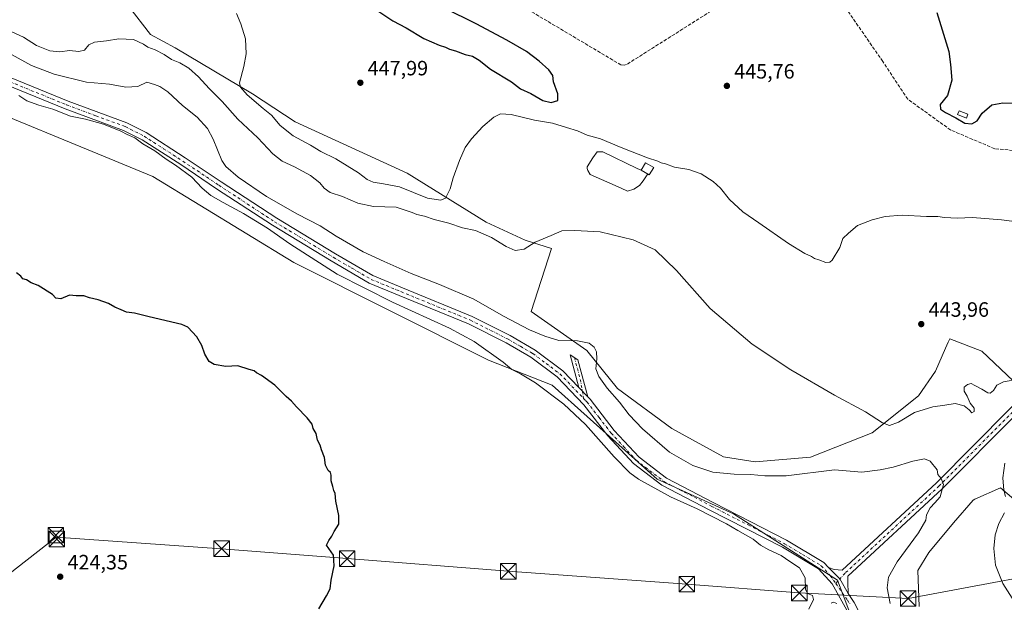
# Model space of a CAD drawing. Units: metres. Extents: x 641939 to 645431, y 4711375 to 4713760.
# Drawn here: x 644627 to 645102, y 4712199 to 4712480 of the extents above; entities that cross this region are included whole.
import ezdxf

# ---------------------------------------------------------------- set-up
doc = ezdxf.new("R2010")
doc.units = ezdxf.units.M
doc.header["$MEASUREMENT"] = 0
doc.linetypes.add('DGN Style 3', pattern=[2.307223458686699, 1.648016756204785, -0.6592067024819142])
doc.linetypes.add('DGN Style 4', pattern=[2.6384748266838614, 1.318413404963828, -0.6592067024819142, 0.001648016756204785, -0.6592067024819142])
for name, color, linetype, lineweight in [('Arbolado forestal CxS', 92, 'Continuous', 0), ('Camino Cxs', 7, 'Continuous', 0), ('Camino eje', 30, 'DGN Style 4', 13), ('Corriente artificial lineal', 4, 'DGN Style 3', 13), ('Corriente artificial lineal oculto', 135, 'DGN Style 4', 13), ('Cultivos herbáceos CxS', 92, 'Continuous', 0), ('Curva de nivel maestra', 30, 'Continuous', 30), ('Curva de nivel normal', 30, 'Continuous', 0), ('Edificación ligera Cxs', 1, 'Continuous', 0), ('Estanque Cxs', 5, 'Continuous', 0), ('Pastizal CxS', 92, 'Continuous', 0), ('Pista no pavimentada Cxs', 111, 'Continuous', 0), ('Pista no pavimentada eje', 91, 'DGN Style 4', 0), ('Punto de cota en terreno', 7, 'Continuous', 0), ('Rótulo de punto de cota en terreno', 7, 'Continuous', 0), ('Tendido', 6, 'Continuous', 0), ('Torre de tendido puntual', 7, 'Continuous', 0)]:
    doc.layers.add(name, color=color, linetype=linetype, lineweight=lineweight)
doc.styles.add('Style-Arial', font='txt')

# ---------------------------------------------------------------- blocks, each defined once
blk = doc.blocks.new('*U7')
at = {"layer": 'Cultivos herbáceos CxS', "color": 92, "linetype": 'Continuous', "lineweight": 0}
for points in [[(645060.5591000002, 4712197.049900001, 438.4294999999984), (645059.8910999997, 4712214.426100001, 438.2652999999991), (645065.2351000002, 4712223.1141, 437.8981000000058), (645077.1936999997, 4712237.520300001, 437.3892000000051), (645086.5948999999, 4712248.435500001, 437.8589000000065), (645087.4863, 4712248.8303, 438.0038999999961), (645099.8660000004, 4712254.312100001, 439.4282999999996), (645110.6595000002, 4712245.1689, 441.8923999999971)], [(645105.9826999997, 4712305.922300001, 440.2834000000003), (645090.8409000002, 4712320.3027, 442.428700000004), (645075.3739, 4712326.279899999, 443.5381000000052), (645075.0371000003, 4712325.513699999, 443.5366000000067), (645074.6292000003, 4712324.5865, 443.5366999999969), (645073.3877999998, 4712321.763900001, 443.554999999993), (645068.4845000004, 4712310.615700001, 443.5451999999932), (645060.3435000004, 4712298.7117, 442.3822999999975), (645037.9420999996, 4712280.908700001, 439.4519), (645008.2238999996, 4712269.117900001, 436.6661000000022), (644981.5719, 4712266.897100001, 436.6646000000038), (644966.2988999998, 4712269.258500001, 437.5503000000026), (644941.3674, 4712282.946900001, 437.5837999999931), (644915.0987, 4712302.337900001, 435.9823000000034), (644900.2368999999, 4712320.6273, 435.0066999999981), (644873.5170999998, 4712339.3409, 436.8335999999982), (644883.2034999998, 4712369.7501, 439.7556999999942), (644870.5116999998, 4712373.759099999, 440.4330999999948), (644851.8076, 4712382.4483, 442.3819999999978), (644813.6897, 4712406.1271, 447.7488000000012), (644759.6206, 4712430.892000001, 447.0357999999979), (644738.9831999998, 4712444.385700001, 445.6168000000035), (644701.6767999995, 4712466.6108, 441.985799999995), (644689.7704999996, 4712472.9608, 441.9360000000015), (644679.4517000001, 4712486.454600001, 443.7765000000073)]]:
    blk.add_polyline3d(points, dxfattribs=at)
blk = doc.blocks.new('5PATER')
at = {"layer": 'Arbolado forestal CxS', "linetype": 'Continuous', "lineweight": 0}
h = blk.add_hatch(color=51, dxfattribs=at)
edge = h.paths.add_edge_path()
edge.add_ellipse((0, 0), major_axis=(-0.1095731443231308, -0.1110710700762829), ratio=0.9994222409660322, start_angle=0, end_angle=360)
blk = doc.blocks.new('5TTEND')
at = {"layer": 'Corriente artificial lineal oculto', "color": 7, "linetype": 'Continuous', "lineweight": 0}
for p, q in [((-0.375, 0.3754), (0.375, -0.3746)), ((0.3720000000000001, 0.3784000000000001), (-0.3720000000000001, -0.3776))]:
    blk.add_line(p, q, dxfattribs=at)
at = {"layer": 'Corriente artificial lineal oculto', "color": 7, "linetype": 'Continuous', "lineweight": 0, "flags": 128}
blk.add_lwpolyline([(-0.375, -0.3746), (0.375, -0.3746), (0.375, 0.3754), (-0.375, 0.3754), (-0.3720000000000001, -0.3776)], dxfattribs=at)

msp = doc.modelspace()

# ---------------------------------------------------------------- linework, layer by layer
at = {"layer": 'Camino Cxs', "color": 7, "linetype": 'Continuous', "lineweight": 0, "extrusion": (0.002123673131225801, -0.002207632302004799, 0.9999953081750189), "elevation": -8601.018782323552, "flags": 128}
msp.add_lwpolyline([(644894.1174358836, 4712295.215243222), (644898.4174665369, 4712290.745232328)], dxfattribs=at)
at = {"layer": 'Camino Cxs', "color": 7, "linetype": 'Continuous', "lineweight": 0}
msp.add_polyline3d([(644896.4901000002, 4712302.720100001, 432.4655999999959), (644892.2901, 4712318.460100001, 434.420499999993), (644896.0000999998, 4712316.140100001, 434.483699999997), (644900.7901, 4712298.2501, 432.4465999999957)], dxfattribs=at)
msp.add_3dface([(644900.7901, 4712298.2501, 432.4465999999957), (644896.4901000002, 4712302.720100001, 432.4655999999959), (644892.2901, 4712318.460100001, 434.420499999993), (644896.0000999998, 4712316.140100001, 434.483699999997)], dxfattribs=at)
at = {"layer": 'Camino eje', "color": 30, "linetype": 'DGN Style 4', "lineweight": 13, "extrusion": (0.538823476371469, 0.02555633279246175, 0.8420309585550676), "elevation": 468279.5960293588, "flags": 128}
msp.add_lwpolyline([(4676472.77737757, -730163.391546068), (4676461.785870177, -730166.2032218026), (4676452.896387386, -730167.499221345)], dxfattribs=at)
at = {"layer": 'Corriente artificial lineal', "color": 4, "linetype": 'DGN Style 3', "lineweight": 13}
msp.add_polyline3d([(645192.6623000001, 4712407.9625, 447.7382999999973), (645192.0603999998, 4712408.293400001, 447.8387999999978), (645187.0500999996, 4712408.9801, 448.2535000000062), (645163.3000999996, 4712411.4901, 448.1600999999937), (645097.0500999996, 4712417.950099999, 448.0316000000021), (645075.8201000001, 4712426.940099999, 448.0601000000024), (645055.0800999999, 4712441.800100001, 447.8065000000061), (645043.0601000005, 4712460.030099999, 447.7679000000062), (645009.4401000004, 4712508.600099999, 448.1270999999979), (645007.5301000001, 4712510.140100001, 448.1664000000019), (645005.2001, 4712510.9001, 448.046199999997), (645002.7500999998, 4712510.780099999, 447.7445000000008), (645001.2100999998, 4712510.220100001, 447.5709999999963), (644919.5201000003, 4712458.5701, 446.9809999999998), (644918.3800999997, 4712458.1801, 447.0832999999984), (644916.7901, 4712458.3301, 447.1440000000002), (644860.7701000003, 4712491.6801, 447.6848000000027), (644800.7301000003, 4712528.090100001, 446.8077999999951), (644791.3000999996, 4712531.7301, 446.7758999999933), (644716.4401000004, 4712562.620100001, 446.7774999999965), (644689.0201000003, 4712574.140100001, 446.4397999999928), (644681.9301000005, 4712578.110099999, 446.3084999999992), (644636.0201000003, 4712609.5001, 446.2964000000065), (644603.7401000002, 4712631.1801, 446.5084000000061)], dxfattribs=at)
at = {"layer": 'Cultivos herbáceos CxS', "color": 92, "linetype": 'Continuous', "lineweight": 0}
for points in [[(644151.6508999999, 4712664.6249, 423.9694000000018), (644189.8529000003, 4712648.9615, 424.3117000000057), (644268.3055999996, 4712620.710899999, 425.0234000000055), (644329.6738, 4712610.0163, 427.2191000000021), (644346.4617, 4712604.670100001, 426.9014000000025), (644375.8547, 4712591.303900001, 427.517200000002), (644402.5745000001, 4712575.932499999, 427.5212000000029), (644425.2862999998, 4712557.2191, 427.2363999999943), (644441.6518999999, 4712530.819900001, 426.0298000000039), (644526.1553999997, 4712473.0089, 425.9045999999944), (644583.9367000004, 4712448.6141, 426.4830999999977), (644690.9532000005, 4712404.5549, 428.5123000000021), (644758.9534999998, 4712363.0669, 428.4965999999986), (644852.8076999999, 4712315.9497, 429.7212), (644883.5365000004, 4712303.919500001, 431.491599999994), (644934.3057000004, 4712258.536699999, 431.4195000000037), (644971.0466999998, 4712241.8281, 430.9418000000006), (645021.1460999995, 4712209.748500001, 430.6696999999986), (645033.1705, 4712178.337300001, 430.7231000000029)], [(645033.1705, 4712178.337300001, 430.7231000000029), (645021.1460999995, 4712209.748500001, 430.6696999999986), (644971.0466999998, 4712241.8281, 430.9418000000006), (644934.3057000004, 4712258.536699999, 431.4195000000037), (644883.5365000004, 4712303.919500001, 431.491599999994), (644852.8076999999, 4712315.9497, 429.7212), (644758.9534999998, 4712363.0669, 428.4965999999986), (644690.9532000005, 4712404.5549, 428.5123000000021), (644583.9367000004, 4712448.6141, 426.4830999999977), (644526.1553999997, 4712473.0089, 425.9045999999944), (644441.6518999999, 4712530.819900001, 426.0298000000039), (644425.2862999998, 4712557.2191, 427.2363999999943), (644402.5745000001, 4712575.932499999, 427.5212000000029), (644375.8547, 4712591.303900001, 427.517200000002), (644346.4617, 4712604.670100001, 426.9014000000025), (644329.6738, 4712610.0163, 427.2191000000021), (644268.3055999996, 4712620.710899999, 425.0234000000055), (644189.8529000003, 4712648.9615, 424.3117000000057), (644151.6508999999, 4712664.6249, 423.9694000000018)], [(644679.4517000001, 4712486.454600001, 443.7765000000073), (644689.7704999996, 4712472.9608, 441.9360000000015), (644701.6767999995, 4712466.6108, 441.985799999995), (644738.9831999998, 4712444.385700001, 445.6168000000035), (644759.6206, 4712430.892000001, 447.0357999999979), (644813.6897, 4712406.1271, 447.7488000000012), (644851.8076, 4712382.4483, 442.3819999999978), (644870.5116999998, 4712373.759099999, 440.4330999999948), (644883.2034999998, 4712369.7501, 439.7556999999942), (644873.5170999998, 4712339.3409, 436.8335999999982), (644900.2368999999, 4712320.6273, 435.0066999999981), (644915.0987, 4712302.337900001, 435.9823000000034), (644941.3674, 4712282.946900001, 437.5837999999931), (644966.2988999998, 4712269.258500001, 437.5503000000026), (644981.5719, 4712266.897100001, 436.6646000000038), (645008.2238999996, 4712269.117900001, 436.6661000000022), (645037.9420999996, 4712280.908700001, 439.4519), (645060.3435000004, 4712298.7117, 442.3822999999975), (645068.4845000004, 4712310.615700001, 443.5451999999932), (645073.3877999998, 4712321.763900001, 443.554999999993), (645074.6292000003, 4712324.5865, 443.5366999999969), (645075.0371000003, 4712325.513699999, 443.5366000000067), (645075.3739, 4712326.279899999, 443.5381000000052), (645090.8409000002, 4712320.3027, 442.428700000004), (645105.9826999997, 4712305.922300001, 440.2834000000003)], [(645110.6595000002, 4712245.1689, 441.8923999999971), (645099.8660000004, 4712254.312100001, 439.4282999999996), (645087.4863, 4712248.8303, 438.0038999999961), (645086.5948999999, 4712248.435500001, 437.8589000000065), (645077.1936999997, 4712237.520300001, 437.3892000000051), (645065.2351000002, 4712223.1141, 437.8981000000058), (645059.8910999997, 4712214.426100001, 438.2652999999991), (645060.5591000002, 4712197.049900001, 438.4294999999984)]]:
    msp.add_polyline3d(points, dxfattribs=at)
at = {"layer": 'Curva de nivel maestra', "color": 30, "linetype": 'Continuous', "lineweight": 30, "flags": 128}
for points, elevation in [([(644797.5599999997, 4712485.710100001), (644806.7400000002, 4712479.620100001), (644813.1900000004, 4712476.2601), (644821.7300000006, 4712471.0601), (644829.0599999997, 4712467.860099999), (644832.1699999999, 4712466.9801), (644834.1399999997, 4712465.960100001), (644837.0300000003, 4712465.100099999), (644841.6299999999, 4712463.420100001), (644845.1600000003, 4712462.620100001), (644848.3799999999, 4712460.610099999), (644853.9199999999, 4712456.340100001), (644864.0300000003, 4712450.170100001), (644868.3700000001, 4712446.8301), (644873.3399999999, 4712444.4901), (644879.0800000001, 4712441.1601), (644883.1399999997, 4712440.2301)], 450), ([(644883.1399999997, 4712440.2301), (644886.3399999999, 4712441.2501), (644886.2800000003, 4712444.470100001), (644884.1600000003, 4712450.120100001), (644883.8600000005, 4712453.210100001), (644882, 4712455.9301), (644877.3099999997, 4712460.2301), (644871.1799999997, 4712464.7601), (644861.7400000002, 4712470.3301), (644846.9100000003, 4712478.1601), (644831.5999999996, 4712485.6601)], 450), ([(645069.1399999997, 4712483.610099999), (645072.4100000003, 4712473.1601), (645074.8600000005, 4712464.8201), (645075.7800000003, 4712458.4901), (645076.3899999997, 4712450.940099999), (645074.2400000002, 4712443.610099999), (645070.7000000002, 4712439.280099999), (645070.9199999999, 4712437.040100001), (645073.2800000003, 4712435.3201), (645078.3399999999, 4712432.860099999), (645082.6799999997, 4712430.3101), (645085.9400000004, 4712429.880100001), (645088.5899999999, 4712431.4001), (645091.0300000003, 4712435.0801), (645095.6100000005, 4712439.050100001), (645100.9000000004, 4712440.090100001), (645110.5499999998, 4712439.8301)], 450), ([(644770.9900000002, 4712196.0701), (644774.8200000003, 4712202.3301), (644776.5099999999, 4712205.700099999), (644776.9600000001, 4712209.780099999), (644778.4299999997, 4712216.6601), (644778.0599999997, 4712221.940099999), (644774.7800000003, 4712226.640100001), (644775.8799999999, 4712228.970100001), (644777.3600000005, 4712230.970100001), (644778.4900000002, 4712233.300100001), (644780.7100000001, 4712236.8201), (644780.7400000002, 4712241.020099999), (644779.2199999997, 4712247.9901), (644778.8700000001, 4712251.6801), (644778.2100000001, 4712253.1501), (644777.8099999997, 4712255.0801), (644777, 4712257.7501), (644777.0599999997, 4712260.550100001), (644776.6900000004, 4712261.770099999), (644775.4800000006, 4712262.7601), (644774.2800000003, 4712265.220100001), (644773.7000000002, 4712268.970100001), (644772.3600000005, 4712272.640100001), (644771.7000000002, 4712274.960100001), (644770.3600000005, 4712277.290100001), (644769.7000000002, 4712280.630100001), (644768.3600000005, 4712282.960100001), (644767.7599999999, 4712285.020099999), (644765.4900000002, 4712288.0801), (644760.2699999996, 4712293.420100001), (644757.9100000003, 4712296.1601), (644755.3600000005, 4712298.4801), (644749.7599999999, 4712303.960100001), (644743.4100000003, 4712308.550100001), (644740.9699999997, 4712309.9001), (644739.8300000001, 4712310.7601), (644737.3600000005, 4712311.460100001), (644731.9500000002, 4712313.210100001), (644726.1299999999, 4712312.9001), (644720.5199999996, 4712313.780099999), (644718.0800000001, 4712315.340100001), (644715.9800000006, 4712318.770099999), (644714.54, 4712323.0601), (644712.1799999997, 4712327.2301), (644707.8600000005, 4712331.780099999), (644704.9000000004, 4712333.1501), (644689.2599999999, 4712336.850099999), (644682.0499999998, 4712338.640100001), (644678.2400000002, 4712339.0601), (644675.75, 4712340.2501), (644672.7100000001, 4712341.530099999), (644669.6600000003, 4712343.2501), (644664.6399999997, 4712345.040100001), (644660.4299999997, 4712345.9801), (644657.6600000003, 4712346.9001), (644654.0599999997, 4712347.030099999), (644650.7599999999, 4712347.350099999), (644646.5599999997, 4712345.600099999), (644644.1600000003, 4712345.9001), (644642.5300000003, 4712347.5701), (644635.7400000002, 4712351.9901), (644632.2999999998, 4712353.220100001), (644630.04, 4712354.630100001), (644628.29, 4712355.200099999), (644627.2699999996, 4712356.5101), (644625.1399999997, 4712358.040100001)], 425)]:
    msp.add_lwpolyline(points, dxfattribs=dict(at, elevation=elevation))
at = {"layer": 'Curva de nivel normal', "color": 30, "linetype": 'Continuous', "lineweight": 0, "flags": 128}
for points, elevation in [([(644731.4000000004, 4712483.100099999), (644733.5, 4712478.2401), (644735.6100000005, 4712470.9801), (644736.0499999998, 4712463.630100001), (644734.8499999996, 4712457.5101), (644732.8399999999, 4712449.7501), (644733.2999999998, 4712447.670100001), (644736.5300000003, 4712443.860099999), (644744.1399999997, 4712437.4001), (644748.1600000003, 4712434.0801), (644752.3700000001, 4712429.1501), (644758.7000000002, 4712424.090100001), (644766.9500000002, 4712419.5701), (644772.04, 4712416.550100001), (644779.2999999998, 4712413.0701), (644790.1500000004, 4712406.2401), (644794.3700000001, 4712403.110099999), (644797.29, 4712401.8201), (644802.1600000003, 4712401.020099999), (644809.9600000001, 4712399.600099999), (644823.5099999999, 4712394.120100001), (644829.8399999999, 4712393.110099999), (644832.1799999997, 4712394.0001), (644834.3499999996, 4712398.620100001), (644835.8399999999, 4712403.950099999), (644838.8700000001, 4712412.280099999), (644841.7000000002, 4712418.4801), (644844.6900000004, 4712422.7401), (644850.1900000004, 4712428.600099999), (644855.4900000002, 4712433.0801), (644858.7300000006, 4712434.790100001), (644863.7800000003, 4712434.5001), (644875.0199999996, 4712431.620100001), (644883.8099999997, 4712430.200099999), (644890.54, 4712428.090100001), (644895.8099999997, 4712426.620100001), (644900.4100000003, 4712424.4901), (644906.9000000004, 4712422.710100001), (644916.9000000004, 4712418.5001), (644929.6100000005, 4712413.550100001), (644934.6299999999, 4712411.9101), (644936.1799999997, 4712411.120100001), (644938.3200000003, 4712410.590100001), (644942.5800000001, 4712409.040100001), (644949.5199999996, 4712407.860099999), (644955.4800000006, 4712405.7501), (644961.29, 4712402.1601), (644964.75, 4712398.850099999), (644969.1299999999, 4712393.4101), (644975.5999999996, 4712387.550100001), (644983.29, 4712382.2401), (644997.5800000001, 4712372.200099999), (645005.4000000004, 4712367.360099999), (645008.6600000003, 4712365.950099999), (645010.0899999999, 4712364.9801), (645012.2800000003, 4712364.3201), (645015.5599999997, 4712363.0701), (645017.54, 4712363.270099999), (645018.6600000003, 4712364.2401), (645022.2999999998, 4712370.280099999), (645023.7400000002, 4712374.620100001), (645026.5800000001, 4712377.120100001), (645030.9100000003, 4712380.950099999), (645038, 4712383.690099999), (645044.2000000002, 4712385.2601), (645052.4600000001, 4712385.8201), (645064.1900000004, 4712385.220100001), (645069.6600000003, 4712385.200099999), (645072.8899999997, 4712384.700099999), (645078.9400000004, 4712384.5101), (645086.4000000004, 4712384.690099999), (645100.3899999997, 4712383.600099999), (645108.9500000002, 4712382.5701)], 445), ([(645108.5700000003, 4712306.8201), (645101.3200000003, 4712305.470100001), (645098.0599999997, 4712303.8301), (645096.4000000004, 4712301.300100001), (645094.9400000004, 4712299.9801), (645093.6600000003, 4712300.1601), (645090.9199999999, 4712302.020099999), (645087.4600000001, 4712303.7601), (645085.7599999999, 4712304.630100001), (645083.9800000006, 4712304.210100001), (645082.2999999998, 4712302.860099999), (645082.2599999999, 4712300.960100001), (645083.8300000001, 4712298.630100001), (645085.2599999999, 4712295.2401), (645087.1500000004, 4712292.7601), (645087.0700000003, 4712291.110099999), (645086.0199999996, 4712290.600099999), (645084.8099999997, 4712291.9801), (645082.4000000004, 4712293.840100001), (645077.9500000002, 4712295.110099999), (645072.9199999999, 4712294.170100001), (645067.1399999997, 4712293.460100001), (645058.3200000003, 4712290.7601), (645050.6600000003, 4712286.0601), (645046.3099999997, 4712284.4101), (645042.9100000003, 4712285.720100001), (645034.6600000003, 4712290.960100001), (645019.7100000001, 4712299.0701), (644998.7000000002, 4712311.280099999), (644980.0099999999, 4712323.710100001), (644959.8600000005, 4712340.8101), (644943.5800000001, 4712359.220100001), (644933.25, 4712369.210100001), (644922.6299999999, 4712373.9801), (644906.6900000004, 4712377.8101), (644894.5700000003, 4712378.5101), (644888.25, 4712378.380100001), (644883.0899999999, 4712376.0601), (644875.3300000001, 4712372.780099999), (644870.0499999998, 4712369.450099999), (644865.8099999997, 4712368.9101), (644861.3899999997, 4712370.7501), (644854.3799999999, 4712375.170100001), (644846.5499999998, 4712378.4801), (644840.29, 4712379.7601), (644833.75, 4712381.970100001), (644826.6900000004, 4712383.840100001), (644822.0199999996, 4712385.3201), (644818.3499999996, 4712386.1501), (644816.0199999996, 4712387.1501), (644813.6900000004, 4712388.0001), (644808.3499999996, 4712389.700099999), (644797.4000000004, 4712390.090100001), (644789.8799999999, 4712391.690099999), (644782.4100000003, 4712394.940099999), (644776.5899999999, 4712396.840100001), (644773.6200000001, 4712398.960100001), (644771.5599999997, 4712401.460100001), (644767, 4712404.970100001), (644759.2999999998, 4712409.220100001), (644753.3600000005, 4712411.950099999), (644748.8399999999, 4712415.4301), (644741.5800000001, 4712423.170100001), (644731.9900000002, 4712432.2401), (644724.4400000004, 4712440.720100001), (644718.1299999999, 4712447.0001), (644713.0599999997, 4712452.620100001), (644708.2599999999, 4712456.770099999), (644704.0199999996, 4712459.4101), (644700, 4712461.020099999), (644696.3799999999, 4712463.440099999), (644692.1299999999, 4712465.6601), (644688.5599999997, 4712466.9301), (644686.4900000002, 4712468.390100001), (644681.7000000002, 4712470.620100001), (644674.54, 4712470.860099999), (644668.5700000003, 4712469.920100001), (644662.8399999999, 4712469.350099999), (644660.04, 4712468.030099999), (644658, 4712465.450099999), (644655.3399999999, 4712464.9001), (644650.8300000001, 4712465.3301), (644646.1200000001, 4712464.720100001), (644641.2800000003, 4712465.110099999), (644634.8899999997, 4712467.790100001), (644628.5499999998, 4712471.780099999), (644621.2199999997, 4712475.040100001)], 440), ([(644622.8300000001, 4712463.4001), (644632.4000000004, 4712458.140100001), (644643.4199999999, 4712453.8201), (644658.9699999997, 4712450.040100001), (644670.1500000004, 4712449.050100001), (644677.9600000001, 4712447.590100001), (644683.75, 4712447.880100001), (644688.04, 4712449.960100001), (644691.7100000001, 4712448.9001), (644694.2800000003, 4712447.9901), (644698.2300000006, 4712445.350099999), (644705.2800000003, 4712438.850099999), (644712.2999999998, 4712433.210100001), (644717.3899999997, 4712427.640100001), (644720.0099999999, 4712422.590100001), (644724.2800000003, 4712412.200099999), (644726.2300000006, 4712409.340100001), (644732.1900000004, 4712404.1601), (644745.8099999997, 4712394.9301), (644760.75, 4712386.340100001), (644771.6500000004, 4712380.690099999), (644779.4299999997, 4712375.8201), (644792.4500000002, 4712368.1601), (644802.5199999996, 4712363.5001), (644815.5800000001, 4712357.720100001), (644829.1900000004, 4712352.5101), (644845.7400000002, 4712345.340100001), (644860.1100000005, 4712337.130100001), (644872.6799999997, 4712330.5101), (644880, 4712327.5801), (644886.7599999999, 4712325.5001), (644895.8099999997, 4712325.300100001), (644901.4600000001, 4712324.120100001), (644903.8600000005, 4712322.220100001), (644904.9800000006, 4712319.9301), (644905.1299999999, 4712316.530099999), (644904.7000000002, 4712311.7601), (644906.1100000005, 4712308.0601), (644910.1399999997, 4712302.420100001), (644916.0099999999, 4712295.620100001), (644920.6699999999, 4712289.620100001), (644927.1600000003, 4712282.780099999), (644940.2400000002, 4712271.530099999), (644951.4600000001, 4712265.090100001), (644961.0599999997, 4712261.9801), (644971.4299999997, 4712260.880100001), (644979.4600000001, 4712260.720100001), (644986.1500000004, 4712260.120100001), (644996.4400000004, 4712260.170100001), (645019.79, 4712263.090100001), (645032.9299999997, 4712261.880100001), (645041.7999999998, 4712263.100099999), (645048.0999999996, 4712264.4101), (645057.6200000001, 4712267.2601), (645063.1500000004, 4712268.3201), (645065.8700000001, 4712267.1801), (645069.2699999996, 4712262.970100001), (645069.6100000005, 4712260.8301), (645071.2800000003, 4712258.790100001), (645072.3399999999, 4712255.920100001), (645070.8200000003, 4712250.0101), (645068.1299999999, 4712247.130100001), (645065.8499999996, 4712244.6801), (645064.2100000001, 4712241.3201), (645063.7800000003, 4712238.690099999), (645060.3600000005, 4712232.5801), (645050.0099999999, 4712218.6801), (645045.8200000003, 4712211.2301), (645045.2000000002, 4712206.130100001), (645046.5999999996, 4712198.610099999)], 435), ([(645007.3499999996, 4712195.800100001), (645009.6399999997, 4712200.4801), (645009.1200000001, 4712202.420100001), (645006.79, 4712203.420100001), (645005.8200000003, 4712205.460100001), (645005.6299999999, 4712210.9301), (645002.8200000003, 4712215.790100001), (644998.2400000002, 4712218.880100001), (644994.1100000005, 4712221.7501), (644988.0899999999, 4712224.390100001), (644984.0700000003, 4712226.720100001), (644980.54, 4712229.590100001), (644973.1100000005, 4712233.770099999), (644967.6799999997, 4712236.9801), (644953.5499999998, 4712244.220100001), (644940.6399999997, 4712250.090100001), (644925.1900000004, 4712258.520099999), (644921.0599999997, 4712261.6501), (644913.4199999999, 4712269.380100001), (644899.6399999997, 4712284.9301), (644889.1799999997, 4712294.790100001), (644875.6299999999, 4712305.030099999), (644868.2999999998, 4712309.4101), (644864.1600000003, 4712311.420100001), (644860.0199999996, 4712315.0001), (644846.0199999996, 4712324.960100001), (644834.0099999999, 4712331.340100001), (644806.5300000003, 4712343.970100001), (644779.8300000001, 4712357.420100001), (644756.9900000002, 4712371.9801), (644746.3600000005, 4712379.530099999), (644734.7800000003, 4712386.640100001), (644724.8399999999, 4712391.9101), (644718.9900000002, 4712395.440099999), (644714.8399999999, 4712398.870100001), (644709.79, 4712404.140100001), (644701.9500000002, 4712410.020099999), (644697.4400000004, 4712412.890100001), (644691.9900000002, 4712416.9001), (644686.0800000001, 4712420.3201), (644682.2300000006, 4712423.110099999), (644678.6100000005, 4712424.7301), (644675.54, 4712426.420100001), (644667.2100000001, 4712429.7401), (644658.5099999999, 4712432.2301), (644651.2599999999, 4712433.5601), (644642.6600000003, 4712437.0001), (644635.9299999997, 4712438.9801), (644630.2300000006, 4712441.100099999), (644626.3200000003, 4712443.640100001)], 430), ([(645102.2199999997, 4712250.200099999), (645101.4000000004, 4712253.2401), (645100.9000000004, 4712259.200099999), (645101.8899999997, 4712266.2301)], 440), ([(645108.9199999999, 4712195.8201), (645100.9400000004, 4712208.200099999), (645097.4699999997, 4712217.040100001), (645096.6200000001, 4712225.0801), (645097.2199999997, 4712231.7601), (645098.9800000006, 4712237.1501), (645101.7400000002, 4712242.300100001)], 440), ([(645020.9800000006, 4712198.5001), (645019.3499999996, 4712199.270099999), (645018.1500000004, 4712198.6801)], 430)]:
    msp.add_lwpolyline(points, dxfattribs=dict(at, elevation=elevation))
at = {"layer": 'Edificación ligera Cxs', "color": 1, "linetype": 'Continuous', "lineweight": 0}
for points in [[(645084.1201, 4712434.5801, 451.5485999999946), (645083.3901000004, 4712432.7401, 451.8666999999987), (645079.1201, 4712434.4301, 451.4192999999942), (645079.8501000004, 4712436.2601, 451.5994000000064), (645084.1201, 4712434.5801, 451.5485999999946)], [(644932.6001000004, 4712408.890100001, 444.085500000001), (644930.3901000004, 4712405.350099999, 443.0736999999936), (644926.4600999998, 4712407.5701, 442.804999999993), (644928.5500999996, 4712411.100099999, 444.3334000000032), (644932.6001000004, 4712408.890100001, 444.085500000001)]]:
    msp.add_polyline3d(points, dxfattribs=at)
for points in [[(645084.1201, 4712434.5801, 451.8666999999987), (645083.3901000004, 4712432.7401, 451.8666999999987), (645079.1201, 4712434.4301, 451.8666999999987), (645079.8501000004, 4712436.2601, 451.8666999999987)], [(644932.6001000004, 4712408.890100001, 444.3334000000032), (644930.3901000004, 4712405.350099999, 444.3334000000032), (644926.4600999998, 4712407.5701, 444.3334000000032), (644928.5500999996, 4712411.100099999, 444.3334000000032)]]:
    msp.add_3dface(points, dxfattribs=at)
at = {"layer": 'Estanque Cxs', "color": 5, "linetype": 'Continuous', "lineweight": 0, "extrusion": (-0.04051898524479446, 0.02288895377450122, 0.9989165669012808), "elevation": 82172.75224497111, "flags": 128}
msp.add_lwpolyline([(-4420217.561907143, -1754320.320251157), (-4420217.561907143, -1754316.635011456)], dxfattribs=at)
at = {"layer": 'Estanque Cxs', "color": 5, "linetype": 'Continuous', "lineweight": 0}
msp.add_polyline3d([(644922.9676000001, 4712398.351700001, 442.1027999999933), (644919.9911000002, 4712397.491800001, 442.0899000000064), (644916.8822, 4712398.880899999, 442.1055999999954), (644901.9331999999, 4712405.561600001, 442.7712000000029), (644900.8201000001, 4712407.450099999, 442.965400000001), (644900.5000999998, 4712408.360099999, 443.078999999998), (644900.4901000002, 4712409.270099999, 443.1595999999991), (644903.1601, 4712413.5801, 443.2422999999981), (644905.2401000002, 4712416.350099999, 443.4722000000039), (644906.7600999996, 4712416.370100001, 443.2905000000028), (644907.9801000003, 4712416.390100001, 443.2694999999949), (644924.5401, 4712408.450099999, 442.9124000000011), (644926.4600999998, 4712407.5701, 442.9187999999995), (644929.6653000005, 4712405.759600001, 443.090400000001), (644927.4655999999, 4712402.4528, 442.3874000000069), (644925.6796000004, 4712400.2038, 442.2614999999933)], close=True, dxfattribs=at)
for points in [[(644922.9676000001, 4712398.351700001, 442.1027999999933), (644919.9911000002, 4712397.491800001, 442.0899000000064), (644916.8822, 4712398.880899999, 442.1055999999954), (644901.9331999999, 4712405.561600001, 442.7712000000029), (644900.8201000001, 4712407.450099999, 442.965400000001), (644900.5000999998, 4712408.360099999, 443.078999999998), (644900.4901000002, 4712409.270099999, 443.1595999999991), (644903.1601, 4712413.5801, 443.2422999999981), (644905.2401000002, 4712416.350099999, 443.4722000000039), (644906.7600999996, 4712416.370100001, 443.2905000000028), (644907.9801000003, 4712416.390100001, 443.2694999999949), (644924.5401, 4712408.450099999, 442.9124000000011), (644926.4600999998, 4712407.5701, 442.9187999999995)], [(644929.6653000005, 4712405.759500001, 443.0902999999962), (644927.4655999999, 4712402.4528, 442.3874000000069), (644925.6796000004, 4712400.2038, 442.2614999999933), (644922.9676000001, 4712398.351700001, 442.1027999999933)]]:
    msp.add_polyline3d(points, dxfattribs=at)
at = {"layer": 'Pastizal CxS', "color": 92, "linetype": 'Continuous', "lineweight": 0}
for points in [[(645033.1705, 4712178.337300001, 430.7231000000029), (645021.1460999995, 4712209.748500001, 430.6696999999986), (644971.0466999998, 4712241.8281, 430.9418000000006), (644934.3057000004, 4712258.536699999, 431.4195000000037), (644883.5365000004, 4712303.919500001, 431.491599999994), (644852.8076999999, 4712315.9497, 429.7212), (644758.9534999998, 4712363.0669, 428.4965999999986), (644690.9532000005, 4712404.5549, 428.5123000000021), (644583.9367000004, 4712448.6141, 426.4830999999977), (644526.1553999997, 4712473.0089, 425.9045999999944), (644441.6518999999, 4712530.819900001, 426.0298000000039), (644425.2862999998, 4712557.2191, 427.2363999999943), (644402.5745000001, 4712575.932499999, 427.5212000000029), (644375.8547, 4712591.303900001, 427.517200000002), (644346.4617, 4712604.670100001, 426.9014000000025), (644329.6738, 4712610.0163, 427.2191000000021), (644268.3055999996, 4712620.710899999, 425.0234000000055), (644189.8529000003, 4712648.9615, 424.3117000000057), (644151.6508999999, 4712664.6249, 423.9694000000018)], [(645033.1705, 4712178.337300001, 430.7231000000029), (645021.1460999995, 4712209.748500001, 430.6696999999986), (644971.0466999998, 4712241.8281, 430.9418000000006), (644934.3057000004, 4712258.536699999, 431.4195000000037), (644883.5365000004, 4712303.919500001, 431.491599999994), (644852.8076999999, 4712315.9497, 429.7212), (644758.9534999998, 4712363.0669, 428.4965999999986), (644690.9532000005, 4712404.5549, 428.5123000000021), (644583.9367000004, 4712448.6141, 426.4830999999977), (644526.1553999997, 4712473.0089, 425.9045999999944), (644441.6518999999, 4712530.819900001, 426.0298000000039), (644425.2862999998, 4712557.2191, 427.2363999999943), (644402.5745000001, 4712575.932499999, 427.5212000000029), (644375.8547, 4712591.303900001, 427.517200000002), (644346.4617, 4712604.670100001, 426.9014000000025), (644329.6738, 4712610.0163, 427.2191000000021), (644268.3055999996, 4712620.710899999, 425.0234000000055), (644189.8529000003, 4712648.9615, 424.3117000000057), (644151.6508999999, 4712664.6249, 423.9694000000018)], [(644679.4517000001, 4712486.454600001, 443.7765000000073), (644689.7704999996, 4712472.9608, 441.9360000000015), (644701.6767999995, 4712466.6108, 441.985799999995), (644738.9831999998, 4712444.385700001, 445.6168000000035), (644759.6206, 4712430.892000001, 447.0357999999979), (644813.6897, 4712406.1271, 447.7488000000012), (644851.8076, 4712382.4483, 442.3819999999978), (644870.5116999998, 4712373.759099999, 440.4330999999948), (644883.2034999998, 4712369.7501, 439.7556999999942), (644873.5170999998, 4712339.3409, 436.8335999999982), (644900.2368999999, 4712320.6273, 435.0066999999981), (644915.0987, 4712302.337900001, 435.9823000000034), (644941.3674, 4712282.946900001, 437.5837999999931), (644966.2988999998, 4712269.258500001, 437.5503000000026), (644981.5719, 4712266.897100001, 436.6646000000038), (645008.2238999996, 4712269.117900001, 436.6661000000022), (645037.9420999996, 4712280.908700001, 439.4519), (645060.3435000004, 4712298.7117, 442.3822999999975), (645068.4845000004, 4712310.615700001, 443.5451999999932), (645073.3877999998, 4712321.763900001, 443.554999999993), (645074.6292000003, 4712324.5865, 443.5366999999969), (645075.0371000003, 4712325.513699999, 443.5366000000067), (645075.3739, 4712326.279899999, 443.5381000000052), (645090.8409000002, 4712320.3027, 442.428700000004), (645105.9826999997, 4712305.922300001, 440.2834000000003)], [(644679.4517000001, 4712486.454600001, 443.7765000000073), (644689.7704999996, 4712472.9608, 441.9360000000015), (644701.6767999995, 4712466.6108, 441.985799999995), (644738.9831999998, 4712444.385700001, 445.6168000000035), (644759.6206, 4712430.892000001, 447.0357999999979), (644813.6897, 4712406.1271, 447.7488000000012), (644851.8076, 4712382.4483, 442.3819999999978), (644870.5116999998, 4712373.759099999, 440.4330999999948), (644883.2034999998, 4712369.7501, 439.7556999999942), (644873.5170999998, 4712339.3409, 436.8335999999982), (644900.2368999999, 4712320.6273, 435.0066999999981), (644915.0987, 4712302.337900001, 435.9823000000034), (644941.3674, 4712282.946900001, 437.5837999999931), (644966.2988999998, 4712269.258500001, 437.5503000000026), (644981.5719, 4712266.897100001, 436.6646000000038), (645008.2238999996, 4712269.117900001, 436.6661000000022), (645037.9420999996, 4712280.908700001, 439.4519), (645060.3435000004, 4712298.7117, 442.3822999999975), (645068.4845000004, 4712310.615700001, 443.5451999999932), (645073.3877999998, 4712321.763900001, 443.554999999993), (645074.6292000003, 4712324.5865, 443.5366999999969), (645075.0371000003, 4712325.513699999, 443.5366000000067), (645075.3739, 4712326.279899999, 443.5381000000052), (645090.8409000002, 4712320.3027, 442.428700000004), (645105.9826999997, 4712305.922300001, 440.2834000000003)], [(645110.6595000002, 4712245.1689, 441.8923999999971), (645099.8660000004, 4712254.312100001, 439.4282999999996), (645087.4863, 4712248.8303, 438.0038999999961), (645086.5948999999, 4712248.435500001, 437.8589000000065), (645077.1936999997, 4712237.520300001, 437.3892000000051), (645065.2351000002, 4712223.1141, 437.8981000000058), (645059.8910999997, 4712214.426100001, 438.2652999999991), (645060.5591000002, 4712197.049900001, 438.4294999999984)], [(645110.6595000002, 4712245.1689, 441.8923999999971), (645099.8660000004, 4712254.312100001, 439.4282999999996), (645087.4863, 4712248.8303, 438.0038999999961), (645086.5948999999, 4712248.435500001, 437.8589000000065), (645077.1936999997, 4712237.520300001, 437.3892000000051), (645065.2351000002, 4712223.1141, 437.8981000000058), (645059.8910999997, 4712214.426100001, 438.2652999999991), (645060.5591000002, 4712197.049900001, 438.4294999999984)]]:
    msp.add_polyline3d(points, dxfattribs=at)
at = {"layer": 'Pista no pavimentada Cxs', "color": 111, "linetype": 'Continuous', "lineweight": 0, "extrusion": (0.002123673131225801, -0.002207632302004799, 0.9999953081750189), "elevation": -8601.018782323552, "flags": 128}
msp.add_lwpolyline([(644894.1174358836, 4712295.215243222), (644898.4174665369, 4712290.745232328)], dxfattribs=at)
at = {"layer": 'Pista no pavimentada Cxs', "color": 111, "linetype": 'Continuous', "lineweight": 0, "extrusion": (0.1445239660877102, 0.1221339603314573, 0.9819348852953704), "elevation": 669165.1325015152, "flags": 128}
msp.add_lwpolyline([(3182800.207009241, -3470291.203476294), (3182808.13549635, -3470292.751416993), (3182815.957947941, -3470292.03901547)], dxfattribs=at)
msp.add_lwpolyline([(3182800.207009241, -3470291.203476294), (3182808.13549635, -3470292.751416993), (3182815.957947941, -3470292.03901547)], dxfattribs=at)
at = {"layer": 'Pista no pavimentada Cxs', "color": 111, "linetype": 'Continuous', "lineweight": 0}
for points in [[(644607.6001000004, 4712458.280099999, 430.2929000000004), (644650.1700999998, 4712440.9101, 431.0332000000053), (644678.4600999998, 4712430.420100001, 431.0354999999981), (644687.7600999996, 4712425.710100001, 430.9260000000068), (644706.6001000004, 4712413.590100001, 431.1618000000017), (644723.9001000002, 4712401.9901, 432.0914000000049), (644750.7801000001, 4712384.380100001, 432.5124999999971), (644779.0500999996, 4712367.280099999, 432.6282000000065), (644797.1601, 4712356.720100001, 432.4137000000047), (644811.3901000004, 4712350.8301, 432.8032999999996), (644844.9600999998, 4712337.0801, 432.735400000005), (644863.2901, 4712327.8101, 432.841499999995), (644875.4501, 4712320.780099999, 432.7948000000034), (644888.6700999998, 4712310.840100001, 432.8242999999929), (644896.4901000002, 4712302.720100001, 432.4655999999959), (644900.7901, 4712298.2501, 432.4465999999957), (644901.9101, 4712297.0801, 432.383600000001), (644913.5701000001, 4712282.030099999, 432.2841999999946), (644925.4901000002, 4712269.120100001, 432.2253000000055), (644938.6901000004, 4712259.090100001, 431.8086000000039), (644961.5500999996, 4712247.190099999, 431.036500000002), (644996.6001000004, 4712229.1801, 430.7578000000067), (645014.6700999998, 4712218.350099999, 430.8585000000021), (645016.8201000001, 4712215.970100001, 430.9299000000028), (645022.4035, 4712210.446900001, 430.795100000003), (645026.3601000002, 4712203.4101, 431.0880000000034), (645029.2200999996, 4712199.0001, 431.3475000000035)], [(644607.6001000004, 4712458.280099999, 430.2929000000004), (644650.1700999998, 4712440.9101, 431.0332000000053), (644678.4600999998, 4712430.420100001, 431.0354999999981), (644687.7600999996, 4712425.710100001, 430.9260000000068), (644706.6001000004, 4712413.590100001, 431.1618000000017), (644723.9001000002, 4712401.9901, 432.0914000000049), (644750.7801000001, 4712384.380100001, 432.5124999999971), (644779.0500999996, 4712367.280099999, 432.6282000000065), (644797.1601, 4712356.720100001, 432.4137000000047), (644811.3901000004, 4712350.8301, 432.8032999999996), (644844.9600999998, 4712337.0801, 432.735400000005), (644863.2901, 4712327.8101, 432.841499999995), (644875.4501, 4712320.780099999, 432.7948000000034), (644888.6700999998, 4712310.840100001, 432.8242999999929), (644896.4901000002, 4712302.720100001, 432.4655999999959)], [(645035.0500999996, 4712178.670100001, 431.2676999999967), (645018.5800999999, 4712208.0701, 430.6684999999998), (645012.1101000002, 4712215.2301, 430.718399999998), (644994.6601, 4712225.6801, 430.689400000003), (644959.7100999998, 4712243.630100001, 430.6245999999956), (644936.5500999996, 4712255.690099999, 431.0337), (644922.7901, 4712266.140100001, 431.4567999999999), (644910.5100999996, 4712279.450099999, 431.5907000000007), (644898.8701, 4712294.460100001, 431.9665999999997), (644886.0100999996, 4712307.840100001, 432.4174000000058), (644873.2301000003, 4712317.440099999, 432.449099999998), (644861.3901000004, 4712324.290100001, 432.5310000000027), (644843.3000999996, 4712333.440099999, 432.3598999999958), (644809.8701, 4712347.130100001, 432.0543000000035), (644795.3800999997, 4712353.120100001, 431.9933000000019), (644777.0100999996, 4712363.840100001, 431.980899999995), (644748.6401000004, 4712381.0001, 431.5209000000032), (644721.7001, 4712398.6501, 431.4661000000052), (644704.4001000002, 4712410.2501, 430.6916000000056), (644685.7600999996, 4712422.2301, 430.4747000000062), (644676.8601000002, 4712426.7401, 430.3552999999956), (644648.7100999998, 4712437.190099999, 430.4314000000013), (644606.1001000004, 4712454.5801, 429.6352000000043)], [(645035.0500999996, 4712178.670100001, 431.2676999999967), (645018.5800999999, 4712208.0701, 430.6684999999998), (645012.1101000002, 4712215.2301, 430.718399999998), (644994.6601, 4712225.6801, 430.689400000003), (644959.7100999998, 4712243.630100001, 430.6245999999956), (644936.5500999996, 4712255.690099999, 431.0337), (644922.7901, 4712266.140100001, 431.4567999999999), (644910.5100999996, 4712279.450099999, 431.5907000000007), (644898.8701, 4712294.460100001, 431.9665999999997), (644886.0100999996, 4712307.840100001, 432.4174000000058), (644873.2301000003, 4712317.440099999, 432.449099999998), (644861.3901000004, 4712324.290100001, 432.5310000000027), (644843.3000999996, 4712333.440099999, 432.3598999999958), (644809.8701, 4712347.130100001, 432.0543000000035), (644795.3800999997, 4712353.120100001, 431.9933000000019), (644777.0100999996, 4712363.840100001, 431.980899999995), (644748.6401000004, 4712381.0001, 431.5209000000032), (644721.7001, 4712398.6501, 431.4661000000052), (644704.4001000002, 4712410.2501, 430.6916000000056), (644685.7600999996, 4712422.2301, 430.4747000000062), (644676.8601000002, 4712426.7401, 430.3552999999956), (644648.7100999998, 4712437.190099999, 430.4314000000013), (644606.1001000004, 4712454.5801, 429.6352000000043)], [(645016.8201000001, 4712215.970100001, 430.9299000000028), (645019.6901000004, 4712215.050100001, 430.9756000000052), (645023.5000999998, 4712214.640100001, 431.0369000000064), (645068.9001000002, 4712256.710100001, 434.9303999999975), (645104.4101, 4712292.440099999, 438.939400000003), (645134.7500999998, 4712322.8101, 441.3255999999965), (645156.5301000001, 4712349.640100001, 443.3727999999974), (645180.1601, 4712384.6501, 445.7259999999952), (645197.6501000002, 4712410.540100001, 447.1469999999972)], [(645152.3399999999, 4712338.130100001, 442.7967000000062), (645137.7301000003, 4712320.130100001, 441.6573999999965), (645107.2500999998, 4712289.620100001, 439.1934000000037), (645071.6801000005, 4712253.8301, 435.0170000000071), (645026.2200999996, 4712211.700099999, 430.9334999999992), (645026.2701000003, 4712208.850099999, 430.9783000000025), (645026.3601000002, 4712203.4101, 431.0880000000034)], [(644900.7901, 4712298.2501, 432.4465999999957), (644901.9101, 4712297.0801, 432.383600000001), (644913.5701000001, 4712282.030099999, 432.2841999999946), (644925.4901000002, 4712269.120100001, 432.2253000000055), (644938.6901000004, 4712259.090100001, 431.8086000000039), (644961.5500999996, 4712247.190099999, 431.036500000002), (644996.6001000004, 4712229.1801, 430.7578000000067), (645014.6700999998, 4712218.350099999, 430.8585000000021), (645016.8201000001, 4712215.970100001, 430.9299000000028)], [(645107.2500999998, 4712289.620100001, 439.1934000000037), (645071.6801000005, 4712253.8301, 435.0170000000071), (645026.2200999996, 4712211.700099999, 430.9334999999992), (645026.2701000003, 4712208.850099999, 430.9783000000025), (645026.3601000002, 4712203.4101, 431.0880000000034), (645022.4035, 4712210.446900001, 430.795100000003), (645016.8201000001, 4712215.970100001, 430.9299000000028), (645019.6901000004, 4712215.050100001, 430.9756000000052), (645023.5000999998, 4712214.640100001, 431.0369000000064), (645068.9001000002, 4712256.710100001, 434.9303999999975), (645104.4101, 4712292.440099999, 438.939400000003)], [(645026.3601000002, 4712203.4101, 431.0880000000034), (645029.2200999996, 4712199.0001, 431.3475000000035), (645038.5701000001, 4712180.5701, 431.9294999999984), (645045.8201000001, 4712168.0101, 432.5354999999981), (645055.3501000004, 4712155.5701, 432.7731000000058), (645067.6001000004, 4712144.1601, 432.6174000000028), (645089.9600999998, 4712131.340100001, 433.0503000000026), (645137.9801000003, 4712104.050100001, 433.2231000000029), (645197.0701000001, 4712066.960100001, 433.1964000000008), (645244.5800999999, 4712038.280099999, 432.9728000000032), (645288.1901000004, 4712012.4001, 432.7513000000035), (645312.5000999998, 4712000.040100001, 432.8748000000051), (645334.4101, 4711991.4101, 432.704700000002), (645374.5601000005, 4711976.370100001, 433.1450999999943), (645396.7361000003, 4711968.111600001, 433.3589999999967)]]:
    msp.add_polyline3d(points, dxfattribs=at)
at = {"layer": 'Pista no pavimentada eje', "color": 91, "linetype": 'DGN Style 4', "lineweight": 0}
for points in [[(644606.8501000004, 4712456.4301, 429.8696999999956), (644649.4401000004, 4712439.050100001, 430.7045000000071), (644663.5151000004, 4712433.825099999, 430.6376000000019), (644677.6601, 4712428.5801, 430.678700000004), (644686.7600999996, 4712423.970100001, 430.6790000000037), (644696.1801000005, 4712417.9101, 430.5858000000007), (644705.5000999998, 4712411.920100001, 430.8847999999998), (644722.8000999996, 4712400.3201, 431.7152999999962), (644749.7100999998, 4712382.690099999, 432.0173000000068), (644778.0301000001, 4712365.5601, 432.2758999999933), (644787.0850999998, 4712360.280099999, 432.3592000000062), (644796.2701000003, 4712354.920100001, 432.2157000000007), (644803.5151000004, 4712351.925100001, 432.2452000000048), (644810.6300999997, 4712348.9801, 432.4266000000061), (644844.1300999997, 4712335.2601, 432.5271000000066), (644862.3400999998, 4712326.050100001, 432.5939999999973), (644868.2600999996, 4712322.6251, 432.562699999995), (644874.3400999998, 4712319.110099999, 432.6013999999996), (644880.7301000003, 4712314.3101, 432.5556999999972), (644887.3400999998, 4712309.340100001, 432.5877999999939), (644891.2500999998, 4712305.280099999, 432.4446000000025), (644898.7565000001, 4712297.471100001, 432.2451000000001)], [(645152.3620999996, 4712341.3321, 442.8411000000052), (645136.2401000002, 4712321.470100001, 441.4100999999937), (645105.8300999999, 4712291.030099999, 439.0022999999928), (645070.2901, 4712255.270099999, 434.943299999999), (645024.8601000002, 4712213.170100001, 430.9296999999933), (645020.3897000002, 4712208.214299999, 430.7228000000032)], [(644898.7565000001, 4712297.471100001, 432.2451000000001), (644899.8300999999, 4712296.3551, 432.2020000000048), (644900.3901000004, 4712295.770099999, 432.1830999999948), (644906.2200999996, 4712288.245100001, 432.0099999999948), (644912.0401, 4712280.7401, 431.8891000000004), (644918.0000999998, 4712274.2851, 431.9651000000013), (644924.1401000004, 4712267.630100001, 431.7407999999996), (644930.7401000002, 4712262.6151, 431.5850999999967), (644937.6201, 4712257.390100001, 431.357999999993), (644960.6300999997, 4712245.4101, 430.8423000000039), (644978.1051000003, 4712236.4351, 430.6986000000034), (644995.6300999997, 4712227.4301, 430.6869000000006), (645004.3551000003, 4712222.2051, 430.6591000000044), (645013.3901000004, 4712216.790100001, 430.7381000000024), (645017.7001, 4712212.020099999, 430.6891999999935), (645020.3897000002, 4712208.214299999, 430.7228000000032)], [(645020.3897000002, 4712208.214299999, 430.7228000000032), (645026.0500999996, 4712200.2051, 431.0040000000009), (645027.4801000003, 4712198.0001, 430.9426999999997)]]:
    msp.add_polyline3d(points, dxfattribs=at)
at = {"layer": 'Tendido', "color": 6, "linetype": 'Continuous', "lineweight": 0}
msp.add_polyline3d([(645390.5277000006, 4712265.045399999, 454.5777999999991), (645380.6467000004, 4712263.1722, 454.4928999999975), (645281.4666999998, 4712244.315500001, 448.3962999999931), (645221.3548999998, 4712232.031099999, 447.477899999998), (645149.9988000002, 4712218.6965, 443.6447000000044), (645055.2575000003, 4712200.991699999, 439.8948999999994), (645002.7657000005, 4712203.676000001, 430.4591999999975), (644948.5259999996, 4712207.909299999, 428.8386000000028), (644862.4040000001, 4712214.127, 426.8583000000072), (644784.6919, 4712220.2138, 425.7350000000006), (644724.1589000003, 4712224.975000001, 425.6402999999991), (644644.3855, 4712230.5395, 425.1711000000069), (644584.5851999996, 4712183.875299999, 424.9394999999931), (644407.3777999999, 4712042.9209, 451.4899000000005), (644349.0608999999, 4711997.6218, 450.8916000000027), (644250.1399999997, 4711921.59, 452.1236000000063)], dxfattribs=at)

# ---------------------------------------------------------------- block references
at = {"layer": 'Cultivos herbáceos CxS', "color": 92, "linetype": 'Continuous', "lineweight": 0}
msp.add_blockref('*U7', (0, 0), dxfattribs=at)
at = {"layer": 'Punto de cota en terreno', "color": 7, "linetype": 'Continuous', "lineweight": 0, "xscale": 10, "yscale": 10, "zscale": 10}
for p in [(644791.0700000003, 4712449.77, 447.9900000000052), (644967.8700000001, 4712448.24, 445.7599999999948), (645061.6299999999, 4712333.34, 443.9600000000065), (644646.2800000003, 4712211.49, 424.3500000000058)]:
    msp.add_blockref('5PATER', p, dxfattribs=at)
at = {"layer": 'Torre de tendido puntual', "color": 7, "linetype": 'Continuous', "lineweight": 0, "xscale": 10, "yscale": 10, "zscale": 10}
for p in [(644644.1924999999, 4712231.5045, 425.1955000000017), (644644.6589000003, 4712229.687000001, 425.1392000000051), (644724.1589000003, 4712224.975000001, 425.6402999999991), (644784.6919, 4712220.2138, 425.7350000000006), (644862.4040000001, 4712214.127, 426.8583000000072), (644948.5259999996, 4712207.909299999, 428.8386000000028), (645002.7657000005, 4712203.676000001, 430.4591999999975), (645055.2575000003, 4712200.991699999, 439.8948999999994)]:
    msp.add_blockref('5TTEND', p, dxfattribs=at)

# ---------------------------------------------------------------- texts
at = {"layer": 'Rótulo de punto de cota en terreno', "color": 7, "linetype": 'Continuous', "lineweight": 0, "style": 'Style-Arial'}
for s, p in [('447,99', (644794.5977999996, 4712453.297800001)), ('445,76', (644971.3978000004, 4712451.7678)), ('443,96', (645065.1578000003, 4712336.867799999)), ('424,35', (644649.8077999996, 4712215.0178))]:
    msp.add_text(s, height=7.000000000000002, dxfattribs=at).set_placement(p)

doc.saveas('drawing.dxf')
